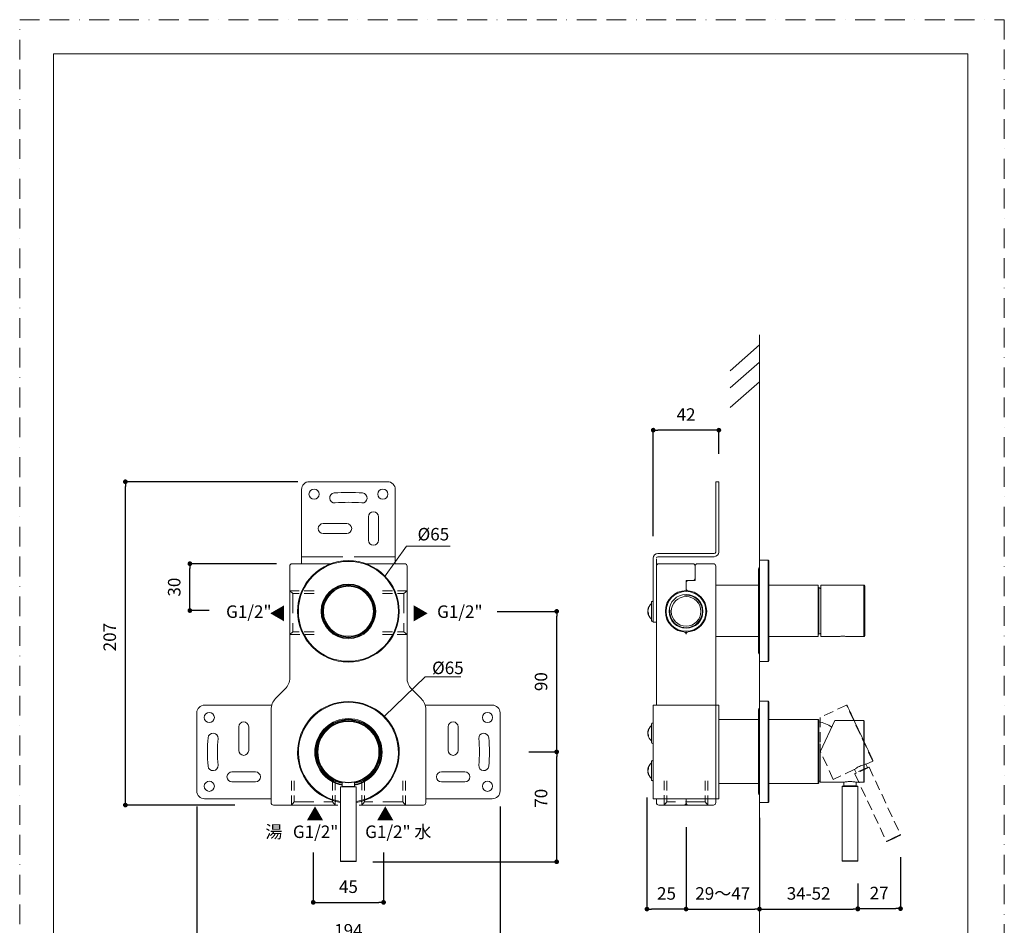
# Model space of a CAD drawing. Units: millimetres. Extents: x 0 to 630, y 0 to 891.
# Drawn here: x 0 to 630, y 311 to 891 of the extents above; entities that cross this region are included whole.
import ezdxf

# ---------------------------------------------------------------- set-up
doc = ezdxf.new("R2010")
doc.units = ezdxf.units.MM
doc.header["$LTSCALE"] = 2
doc.header["$PDMODE"] = 1
doc.header["$PDSIZE"] = -2
doc.linetypes.add('BORDER', pattern=[44.45, 12.7, -6.35, 12.7, -6.35, 0, -6.35])
doc.linetypes.add('HIDDEN', pattern=[9.525, 6.35, -3.175])
doc.layers.add('BORDER', color=4, linetype='BORDER', lineweight=20, plot=False)
for name, color, linetype, lineweight in [('DIM', 3, 'Continuous', 13), ('HIDDEN', 8, 'HIDDEN', 20), ('MODEL', 7, 'Continuous', 20), ('TEMPLATE', 7, 'Continuous', 20)]:
    doc.layers.add(name, color=color, linetype=linetype, lineweight=lineweight)
doc.styles.add('ＭＳ ゴシック', font='msgothic.ttc', dxfattribs={"bigfont": 'ＭＳ ゴシック'})
doc.dimstyles.new('tfrom線あり', dxfattribs={"dimtxt": 8, "dimasz": 3, "dimexe": 0, "dimexo": 10, "dimgap": 6, "dimtad": 1, "dimdec": 0, "dimzin": 11, "dimdsep": 46, "dimtxsty": 'ＭＳ ゴシック', "dimblk": 'DOT', "dimcen": 0, "dimazin": 0, "dimtfac": 1, "dimtdec": 1, "dimtix": 1, "dimtofl": 0, "dimtmove": 0, "dimatfit": 0, "dimldrblk": 'DOT', "dimfxl": 1, "dimfrac": 2, "dimtolj": 1, "dimtzin": 11, "dimarcsym": 0})

# ---------------------------------------------------------------- blocks, each defined once
blk = doc.blocks.new('_DOT')
at = {"color": 0, "linetype": 'ByBlock', "lineweight": -2}
blk.add_line((-0.5, 0), (-1, 0), dxfattribs=at)
at = {"color": 0, "linetype": 'ByBlock', "lineweight": -2, "const_width": 0.5}
blk.add_lwpolyline([(-0.25, 0, 1), (0.25, 0, 1)], format="xyb", close=True, dxfattribs=at)
blk = doc.blocks.new('*D62')
at = {"layer": 'Defpoints', "color": 0}
for p in [(405.36, 628.2), (447.36, 603.06), (405.36, 550.34)]:
    blk.add_point(p, dxfattribs=at)
at = {"layer": 'DIM', "color": 0, "lineweight": -2}
for p, q in [((405.36, 560.34), (405.36, 628.2)), ((444.36, 628.2), (408.36, 628.2)), ((447.36, 613.06), (447.36, 628.2))]:
    blk.add_line(p, q, dxfattribs=at)
at = {"layer": 'DIM', "color": 0, "lineweight": -2, "xscale": 3, "yscale": 3, "zscale": 3, "rotation": 180}
blk.add_blockref('_DOT', (405.36, 628.2), dxfattribs=at)
at = {"layer": 'DIM', "color": 0, "lineweight": -2, "xscale": 3, "yscale": 3, "zscale": 3}
blk.add_blockref('_DOT', (447.36, 628.2), dxfattribs=at)
at = {"layer": 'DIM', "color": 0, "insert": (426.36, 638.2), "char_height": 8, "attachment_point": 5, "style": 'ＭＳ ゴシック'}
blk.add_mtext('\\A1;42', dxfattribs=at)
blk = doc.blocks.new('*D63')
at = {"layer": 'Defpoints', "color": 0}
for p in [(473.36, 389.94), (426.36, 383.96), (473.36, 321.59)]:
    blk.add_point(p, dxfattribs=at)
at = {"layer": 'DIM', "color": 0, "lineweight": -2}
for p, q in [((473.36, 379.94), (473.36, 321.59)), ((426.36, 373.96), (426.36, 321.59)), ((429.36, 321.59), (470.36, 321.59))]:
    blk.add_line(p, q, dxfattribs=at)
at = {"layer": 'DIM', "color": 0, "lineweight": -2, "xscale": 3, "yscale": 3, "zscale": 3, "rotation": 180}
blk.add_blockref('_DOT', (426.36, 321.59), dxfattribs=at)
at = {"layer": 'DIM', "color": 0, "lineweight": -2, "xscale": 3, "yscale": 3, "zscale": 3}
blk.add_blockref('_DOT', (473.36, 321.59), dxfattribs=at)
at = {"layer": 'DIM', "color": 0, "insert": (449.86, 331.59), "char_height": 8, "attachment_point": 5, "style": 'ＭＳ ゴシック'}
blk.add_mtext('\\A1;29～47', dxfattribs=at)
blk = doc.blocks.new('*D64')
at = {"layer": 'Defpoints', "color": 0}
for p in [(67.6, 595.19), (187.93, 595.19), (147.7, 388.19)]:
    blk.add_point(p, dxfattribs=at)
at = {"layer": 'DIM', "color": 0, "lineweight": -2}
for p, q in [((177.93, 595.19), (67.6, 595.19)), ((67.6, 391.19), (67.6, 592.19)), ((137.7, 388.19), (67.6, 388.19))]:
    blk.add_line(p, q, dxfattribs=at)
at = {"layer": 'DIM', "color": 0, "lineweight": -2, "xscale": 3, "yscale": 3, "zscale": 3}
for p, rotation in [((67.6, 595.19), 90), ((67.6, 388.19), 270)]:
    blk.add_blockref('_DOT', p, dxfattribs=dict(at, rotation=rotation))
at = {"layer": 'DIM', "color": 0, "insert": (57.6, 495.69), "char_height": 8, "attachment_point": 5, "rotation": 90, "style": 'ＭＳ ゴシック'}
blk.add_mtext('\\A1;207', dxfattribs=at)
blk = doc.blocks.new('*D66')
at = {"layer": 'Defpoints', "color": 0}
for p in [(187.83, 367.72), (232.83, 367.72), (232.83, 325.88)]:
    blk.add_point(p, dxfattribs=at)
at = {"layer": 'DIM', "color": 0, "lineweight": -2}
for p, q in [((187.83, 357.72), (187.83, 325.88)), ((232.83, 357.72), (232.83, 325.88)), ((190.83, 325.88), (229.83, 325.88))]:
    blk.add_line(p, q, dxfattribs=at)
at = {"layer": 'DIM', "color": 0, "lineweight": -2, "xscale": 3, "yscale": 3, "zscale": 3, "rotation": 180}
blk.add_blockref('_DOT', (187.83, 325.88), dxfattribs=at)
at = {"layer": 'DIM', "color": 0, "lineweight": -2, "xscale": 3, "yscale": 3, "zscale": 3}
blk.add_blockref('_DOT', (232.83, 325.88), dxfattribs=at)
at = {"layer": 'DIM', "color": 0, "insert": (210.33, 335.88), "char_height": 8, "attachment_point": 5, "style": 'ＭＳ ゴシック'}
blk.add_mtext('\\A1;45', dxfattribs=at)
blk = doc.blocks.new('*D67')
at = {"layer": 'Defpoints', "color": 0}
for p in [(113.33, 397.19), (307.33, 397.19), (307.33, 298)]:
    blk.add_point(p, dxfattribs=at)
at = {"layer": 'DIM', "color": 0, "lineweight": -2}
for p, q in [((113.33, 387.19), (113.33, 298)), ((307.33, 387.19), (307.33, 298)), ((116.33, 298), (304.33, 298))]:
    blk.add_line(p, q, dxfattribs=at)
at = {"layer": 'DIM', "color": 0, "lineweight": -2, "xscale": 3, "yscale": 3, "zscale": 3, "rotation": 180}
blk.add_blockref('_DOT', (113.33, 298), dxfattribs=at)
at = {"layer": 'DIM', "color": 0, "lineweight": -2, "xscale": 3, "yscale": 3, "zscale": 3}
blk.add_blockref('_DOT', (307.33, 298), dxfattribs=at)
at = {"layer": 'DIM', "color": 0, "insert": (210.33, 308), "char_height": 8, "attachment_point": 5, "style": 'ＭＳ ゴシック'}
blk.add_mtext('\\A1;194', dxfattribs=at)
blk = doc.blocks.new('*D68')
at = {"layer": 'Defpoints', "color": 0}
for p in [(315.83, 422.19), (343.58, 422.19), (215.94, 351.88)]:
    blk.add_point(p, dxfattribs=at)
at = {"layer": 'DIM', "color": 0, "lineweight": -2}
for p, q in [((325.83, 422.19), (343.58, 422.19)), ((343.58, 354.88), (343.58, 419.19)), ((225.94, 351.88), (343.58, 351.88))]:
    blk.add_line(p, q, dxfattribs=at)
at = {"layer": 'DIM', "color": 0, "lineweight": -2, "xscale": 3, "yscale": 3, "zscale": 3}
for p, rotation in [((343.58, 422.19), 90.00000000000043), ((343.58, 351.88), 270.0000000000004)]:
    blk.add_blockref('_DOT', p, dxfattribs=dict(at, rotation=rotation))
at = {"layer": 'DIM', "color": 0, "insert": (333.58, 392.52), "char_height": 8, "attachment_point": 5, "rotation": 90, "style": 'ＭＳ ゴシック'}
blk.add_mtext('\\A1;70', dxfattribs=at)
blk = doc.blocks.new('*D69')
at = {"layer": 'Defpoints', "color": 0}
for p in [(295.52, 512.19), (343.58, 512.19), (315.83, 422.19)]:
    blk.add_point(p, dxfattribs=at)
at = {"layer": 'DIM', "color": 0, "lineweight": -2}
for p, q in [((305.52, 512.19), (343.58, 512.19)), ((343.58, 425.19), (343.58, 509.19)), ((325.83, 422.19), (343.58, 422.19))]:
    blk.add_line(p, q, dxfattribs=at)
at = {"layer": 'DIM', "color": 0, "lineweight": -2, "xscale": 3, "yscale": 3, "zscale": 3}
for p, rotation in [((343.58, 512.19), 90), ((343.58, 422.19), 270)]:
    blk.add_blockref('_DOT', p, dxfattribs=dict(at, rotation=rotation))
at = {"layer": 'DIM', "color": 0, "insert": (333.58, 467.19), "char_height": 8, "attachment_point": 5, "rotation": 90, "style": 'ＭＳ ゴシック'}
blk.add_mtext('\\A1;90', dxfattribs=at)
blk = doc.blocks.new('*D70')
at = {"layer": 'Defpoints', "color": 0}
for p in [(108.87, 542.69), (174.33, 542.69), (131.15, 512.69)]:
    blk.add_point(p, dxfattribs=at)
at = {"layer": 'DIM', "color": 0, "lineweight": -2}
for p, q in [((164.33, 542.69), (108.87, 542.69)), ((108.87, 515.69), (108.87, 539.69)), ((121.15, 512.69), (108.87, 512.69))]:
    blk.add_line(p, q, dxfattribs=at)
at = {"layer": 'DIM', "color": 0, "lineweight": -2, "xscale": 3, "yscale": 3, "zscale": 3}
for p, rotation in [((108.87, 542.69), 89.99999999999982), ((108.87, 512.69), 269.9999999999998)]:
    blk.add_blockref('_DOT', p, dxfattribs=dict(at, rotation=rotation))
at = {"layer": 'DIM', "color": 0, "insert": (98.87, 527.69), "char_height": 8, "attachment_point": 5, "rotation": 90, "style": 'ＭＳ ゴシック'}
blk.add_mtext('\\A1;30', dxfattribs=at)
blk = doc.blocks.new('*D73')
at = {"layer": 'Defpoints', "color": 0}
for p in [(401.36, 403.03), (426.36, 383.96), (401.36, 321.59)]:
    blk.add_point(p, dxfattribs=at)
at = {"layer": 'DIM', "color": 0, "lineweight": -2}
for p, q in [((401.36, 393.03), (401.36, 321.59)), ((426.36, 373.96), (426.36, 321.59)), ((423.36, 321.59), (404.36, 321.59))]:
    blk.add_line(p, q, dxfattribs=at)
at = {"layer": 'DIM', "color": 0, "lineweight": -2, "xscale": 3, "yscale": 3, "zscale": 3, "rotation": 180}
blk.add_blockref('_DOT', (401.36, 321.59), dxfattribs=at)
at = {"layer": 'DIM', "color": 0, "lineweight": -2, "xscale": 3, "yscale": 3, "zscale": 3}
blk.add_blockref('_DOT', (426.36, 321.59), dxfattribs=at)
at = {"layer": 'DIM', "color": 0, "insert": (413.86, 331.59), "char_height": 8, "attachment_point": 5, "style": 'ＭＳ ゴシック'}
blk.add_mtext('\\A1;25', dxfattribs=at)
blk = doc.blocks.new('*D95')
at = {"layer": 'Defpoints', "color": 0}
for p in [(473.36, 388.61), (536.26, 348), (536.26, 321.59)]:
    blk.add_point(p, dxfattribs=at)
at = {"layer": 'DIM', "color": 0, "lineweight": -2}
for p, q in [((473.36, 378.61), (473.36, 321.59)), ((536.26, 338), (536.26, 321.59)), ((476.36, 321.59), (533.26, 321.59))]:
    blk.add_line(p, q, dxfattribs=at)
at = {"layer": 'DIM', "color": 0, "lineweight": -2, "xscale": 3, "yscale": 3, "zscale": 3, "rotation": 180}
blk.add_blockref('_DOT', (473.36, 321.59), dxfattribs=at)
at = {"layer": 'DIM', "color": 0, "lineweight": -2, "xscale": 3, "yscale": 3, "zscale": 3}
blk.add_blockref('_DOT', (536.26, 321.59), dxfattribs=at)
at = {"layer": 'DIM', "color": 0, "insert": (504.81, 331.59), "char_height": 8, "attachment_point": 5, "style": 'ＭＳ ゴシック'}
blk.add_mtext('\\A1;34-52', dxfattribs=at)
blk = doc.blocks.new('*D96')
at = {"layer": 'Defpoints', "color": 0}
for p in [(563.59, 364.74), (536.26, 348), (563.59, 321.86)]:
    blk.add_point(p, dxfattribs=at)
at = {"layer": 'DIM', "color": 0, "lineweight": -2}
for p, q in [((563.59, 354.74), (563.59, 321.86)), ((536.26, 338), (536.26, 321.86)), ((539.26, 321.86), (560.59, 321.86))]:
    blk.add_line(p, q, dxfattribs=at)
at = {"layer": 'DIM', "color": 0, "lineweight": -2, "xscale": 3, "yscale": 3, "zscale": 3, "rotation": 180}
blk.add_blockref('_DOT', (536.26, 321.86), dxfattribs=at)
at = {"layer": 'DIM', "color": 0, "lineweight": -2, "xscale": 3, "yscale": 3, "zscale": 3}
blk.add_blockref('_DOT', (563.59, 321.86), dxfattribs=at)
at = {"layer": 'DIM', "color": 0, "insert": (549.92, 331.86), "char_height": 8, "attachment_point": 5, "style": 'ＭＳ ゴシック'}
blk.add_mtext('\\A1;27', dxfattribs=at)

msp = doc.modelspace()

# ---------------------------------------------------------------- linework, layer by layer
at = {"layer": 'BORDER', "ltscale": 0.5}
msp.add_lwpolyline([(0, 0), (0, 891), (630, 891), (630, 0)], close=True, dxfattribs=at)
at = {"layer": 'DIM'}
for p, q in [((233.41, 534.38), (247.4, 554.01)), ((247.4, 554.01), (275.38, 554.01)), ((233.41, 445.07), (259.4, 470.33)), ((259.4, 470.33), (282.31, 470.33))]:
    msp.add_line(p, q, dxfattribs=at)
at = {"layer": 'HIDDEN', "ltscale": 0.5}
for p, q in [((172.83, 525.37), (172.83, 497.4)), ((188.42, 525.37), (172.83, 525.37)), ((188.42, 523.64), (174.83, 523.64)), ((232.23, 525.37), (247.83, 525.37)), ((232.23, 523.64), (245.83, 523.64)), ((247.83, 525.37), (247.83, 497.4)), ((188.42, 499.13), (174.83, 499.13)), ((232.23, 499.13), (245.83, 499.13)), ((172.83, 497.4), (188.42, 497.4)), ((247.83, 497.4), (232.23, 497.4)), ((173.84, 403.79), (173.84, 388.19)), ((175.57, 403.79), (175.57, 390.19)), ((200.08, 403.79), (200.08, 390.19)), ((201.81, 388.19), (201.81, 403.79)), ((218.84, 388.19), (218.84, 403.79)), ((220.57, 403.79), (220.57, 390.19)), ((245.08, 403.79), (245.08, 390.19)), ((246.81, 403.79), (246.81, 388.19)), ((412.38, 388.19), (412.38, 403.79)), ((414.11, 403.79), (414.11, 390.19)), ((438.62, 403.79), (438.62, 390.19)), ((440.35, 403.79), (440.35, 388.19)), ((173.84, 388.19), (201.81, 388.19)), ((246.81, 388.19), (218.84, 388.19)), ((440.35, 388.19), (412.38, 388.19))]:
    msp.add_line(p, q, dxfattribs=at)
at = {"layer": 'HIDDEN'}
for p, q in [((174.83, 523.64), (172.83, 525.37)), ((174.83, 523.64), (174.83, 499.13)), ((245.83, 523.64), (247.83, 525.37)), ((245.83, 523.64), (245.83, 499.13)), ((172.83, 497.4), (174.83, 499.13)), ((247.83, 497.4), (245.83, 499.13)), ((175.57, 390.19), (173.84, 388.19)), ((175.57, 390.19), (200.08, 390.19)), ((201.81, 388.19), (200.08, 390.19)), ((218.84, 388.19), (220.57, 390.19)), ((245.08, 390.19), (220.57, 390.19)), ((245.08, 390.19), (246.81, 388.19)), ((412.38, 388.19), (414.11, 390.19)), ((438.62, 390.19), (414.11, 390.19)), ((438.62, 390.19), (440.35, 388.19))]:
    msp.add_line(p, q, dxfattribs=at)
at = {"layer": 'MODEL'}
for p, q in [((473.36, 281.45), (473.36, 689.31)), ((473.36, 682.72), (454.51, 666.1)), ((473.36, 671.83), (454.51, 655.21)), ((473.36, 659.22), (454.51, 642.61)), ((185.33, 595.19), (235.33, 595.19)), ((445.36, 595.19), (447.36, 595.19)), ((445.36, 595.19), (445.36, 590.19)), ((447.36, 595.19), (447.36, 590.19)), ((180.33, 590.19), (180.33, 550.19)), ((240.33, 590.19), (240.33, 550.19)), ((445.36, 550.19), (445.36, 590.19)), ((447.36, 590.19), (447.36, 550.19)), ((209.23, 568.39), (194.23, 568.39)), ((223.13, 572.69), (223.13, 557.69)), ((229.53, 572.69), (229.53, 557.69)), ((209.23, 561.99), (194.23, 561.99)), ((180.33, 554.19), (180.33, 542.69)), ((180.33, 550.19), (180.33, 547.19)), ((240.33, 554.19), (240.33, 542.69)), ((240.33, 550.19), (240.33, 547.19)), ((408.36, 549.19), (444.36, 549.19)), ((174.33, 542.69), (199.1, 542.69)), ((180.33, 547.19), (206.73, 547.19)), ((180.33, 547.19), (180.33, 546.19)), ((240.33, 547.19), (213.92, 547.19)), ((221.55, 542.69), (246.33, 542.69)), ((240.33, 547.19), (240.33, 546.19)), ((405.36, 510.19), (405.36, 546.19)), ((407.36, 545.63), (407.36, 541.19)), ((444.36, 547.19), (408.36, 547.19)), ((408.86, 542.69), (430.66, 542.69)), ((433.66, 542.69), (443.86, 542.69)), ((478.86, 544.99), (473.36, 544.99)), ((473.36, 544.99), (473.36, 479.99)), ((478.86, 544.99), (478.86, 479.99)), ((479.36, 544.49), (479.36, 480.49)), ((172.83, 469.58), (172.83, 541.19)), ((247.83, 541.19), (247.83, 469.58)), ((407.36, 469.58), (407.36, 541.19)), ((432.16, 531.91), (432.16, 541.19)), ((445.36, 541.19), (445.36, 469.58)), ((472.67, 485.75), (472.67, 539.24)), ((426.36, 531.91), (426.36, 525.44)), ((430.66, 531.91), (426.36, 531.91)), ((430.66, 531.91), (432.16, 531.91)), ((445.36, 529), (472.67, 529)), ((479.36, 529), (510.86, 529)), ((510.86, 529), (510.86, 525.38)), ((510.86, 527.5), (511.36, 527.5)), ((510.86, 525.38), (510.86, 496)), ((511.36, 527.5), (511.36, 511.35)), ((512.66, 529), (512.66, 496)), ((512.66, 529), (540.16, 529)), ((540.16, 529), (540.16, 496)), ((540.66, 528.5), (540.66, 496.5)), ((404.36, 517.09), (404.36, 518.19)), ((404.36, 506.19), (404.36, 517.09)), ((401.91, 512.93), (402.01, 512.93)), ((401.91, 512.25), (402.08, 511.69)), ((401.91, 512.13), (401.92, 512.19)), ((401.91, 511.46), (402.21, 511.46)), ((401.91, 511.44), (401.91, 511.45)), ((401.91, 511.45), (401.91, 511.41)), ((402.08, 510.88), (401.91, 511.44)), ((401.91, 511.41), (401.92, 511.33)), ((402.08, 511.69), (402.41, 511.16)), ((402.41, 510.34), (402.08, 510.88)), ((511.36, 511.35), (511.36, 497.5)), ((405.36, 505.19), (405.36, 510.19)), ((407.36, 505.19), (405.36, 505.19)), ((445.36, 496), (472.67, 496)), ((479.36, 496), (510.86, 496)), ((510.86, 497.5), (511.36, 497.5)), ((512.66, 496), (523.81, 496)), ((523.81, 496), (523.89, 496.01)), ((523.89, 496.01), (524.1, 496.05)), ((524.1, 496.05), (524.44, 496.1)), ((524.44, 496.1), (524.89, 496.15)), ((524.89, 496.15), (525.43, 496.2)), ((525.43, 496.2), (526.03, 496.24)), ((526.03, 496.24), (526.66, 496.25)), ((526.66, 496.25), (527.3, 496.24)), ((527.3, 496.24), (527.9, 496.2)), ((527.9, 496.2), (528.44, 496.15)), ((528.44, 496.15), (528.89, 496.1)), ((528.89, 496.1), (529.23, 496.05)), ((529.23, 496.05), (529.44, 496.01)), ((529.44, 496.01), (529.51, 496)), ((529.51, 496), (540.16, 496)), ((478.86, 479.99), (473.36, 479.99)), ((407.36, 461.45), (407.36, 469.58)), ((445.36, 469.58), (445.36, 461.45)), ((163.76, 456.37), (169.9, 462.51)), ((250.76, 462.51), (256.9, 456.37)), ((407.36, 455.31), (407.36, 461.45)), ((445.36, 461.45), (445.36, 455.31)), ((407.36, 452.19), (407.36, 455.31)), ((445.36, 455.31), (445.36, 452.19)), ((473.36, 389.79), (473.36, 454.79)), ((473.36, 454.79), (478.86, 454.79)), ((478.86, 389.79), (478.86, 454.79)), ((479.36, 390.29), (479.36, 454.29)), ((161.26, 452.19), (118.33, 452.19)), ((160.83, 389.69), (160.83, 449.3)), ((259.4, 452.19), (302.33, 452.19)), ((259.83, 449.3), (259.83, 389.69)), ((408.36, 452.19), (405.36, 452.19)), ((405.36, 452.19), (405.36, 392.19)), ((444.36, 452.19), (408.36, 452.19)), ((445.36, 452.19), (444.36, 452.19)), ((447.36, 452.19), (445.36, 452.19)), ((445.36, 447.19), (445.36, 452.19)), ((447.36, 447.19), (447.36, 452.19)), ((472.67, 398.19), (472.67, 449.23)), ((113.33, 447.19), (113.33, 397.19)), ((307.33, 447.19), (307.33, 397.19)), ((445.36, 447.19), (445.36, 397.19)), ((447.36, 447.19), (447.36, 397.19)), ((472.67, 442.99), (447.36, 442.99)), ((510.86, 442.99), (479.36, 442.99)), ((510.86, 442.99), (510.86, 402.06)), ((510.86, 442.99), (511.36, 442.49)), ((511.36, 442.49), (511.36, 402.55)), ((521.47, 442.24), (512.31, 422.59)), ((540.06, 442.24), (521.47, 442.24)), ((540.06, 402.74), (540.06, 442.24)), ((540.26, 441.99), (540.26, 442.06)), ((540.26, 441.96), (540.26, 442.04)), ((540.26, 441.75), (540.26, 441.99)), ((540.26, 441.36), (540.26, 441.75)), ((540.26, 440.82), (540.26, 441.36)), ((140.13, 438.19), (140.13, 423.19)), ((146.53, 438.19), (146.53, 423.19)), ((274.13, 438.19), (274.13, 423.19)), ((280.53, 423.19), (280.53, 438.19)), ((401.91, 434.94), (401.91, 434.97)), ((401.91, 434.94), (402.03, 434.94)), ((404.36, 438.85), (404.36, 440.19)), ((404.36, 428.19), (404.36, 438.85)), ((540.26, 440.13), (540.26, 440.82)), ((540.26, 439.29), (540.26, 440.13)), ((540.26, 438.32), (540.26, 439.29)), ((540.26, 437.23), (540.26, 438.32)), ((540.26, 436.02), (540.26, 437.23)), ((540.26, 434.69), (540.26, 436.02)), ((401.91, 434.2), (402.08, 433.59)), ((401.91, 434.18), (401.91, 434.19)), ((401.91, 433.45), (402.15, 433.45)), ((401.91, 433.43), (401.91, 433.45)), ((401.91, 433.45), (401.91, 433.41)), ((402.08, 432.82), (401.91, 433.43)), ((401.91, 433.41), (401.91, 433.4)), ((402.08, 433.59), (402.41, 433.01)), ((402.41, 432.23), (402.08, 432.82)), ((540.26, 433.27), (540.26, 434.69)), ((540.26, 431.77), (540.26, 433.27)), ((540.26, 430.18), (540.26, 431.77)), ((540.26, 428.54), (540.26, 430.18)), ((540.26, 426.85), (540.26, 428.54)), ((512.16, 417.69), (512.16, 427.29)), ((512.26, 402.74), (512.26, 422.38)), ((540.26, 425.12), (540.26, 426.85)), ((540.26, 423.37), (540.26, 425.12)), ((540.26, 421.61), (540.26, 423.37)), ((404.36, 413.61), (404.36, 416.19)), ((540.26, 419.86), (540.26, 421.61)), ((540.26, 418.13), (540.26, 419.86)), ((540.26, 416.44), (540.26, 418.13)), ((540.26, 414.8), (540.26, 416.44)), ((401.91, 410.94), (402.08, 411.5)), ((401.93, 411.07), (401.91, 410.97)), ((401.91, 410.97), (401.91, 410.93)), ((401.91, 410.93), (401.91, 410.94)), ((401.91, 410.93), (402.22, 410.93)), ((402.08, 410.67), (401.91, 410.12)), ((401.93, 410.19), (401.91, 410.26)), ((402.08, 411.5), (402.41, 412.03)), ((402.41, 411.2), (402.08, 410.67)), ((404.36, 404.19), (404.36, 413.61)), ((540.26, 413.22), (540.26, 414.8)), ((540.26, 411.71), (540.26, 413.22)), ((540.26, 410.29), (540.26, 411.71)), ((540.26, 408.96), (540.26, 410.29)), ((135.83, 409.39), (150.83, 409.39)), ((284.83, 409.39), (269.83, 409.39)), ((401.91, 409.41), (401.91, 409.46)), ((401.91, 409.46), (402.01, 409.46)), ((530.87, 403.21), (530.1, 403.18)), ((531.66, 403.21), (530.87, 403.21)), ((532.43, 403.18), (531.66, 403.21)), ((540.26, 407.75), (540.26, 408.96)), ((540.26, 406.66), (540.26, 407.75)), ((540.26, 405.69), (540.26, 406.66)), ((540.26, 404.85), (540.26, 405.69)), ((540.26, 404.17), (540.26, 404.85)), ((540.26, 403.62), (540.26, 404.17)), ((540.26, 403.23), (540.26, 403.62)), ((540.26, 403), (540.26, 403.23)), ((135.83, 402.99), (150.83, 402.99)), ((211.87, 399.74), (205.33, 399.74)), ((205.33, 399.74), (205.33, 352.2)), ((211.81, 399.94), (205.53, 399.94)), ((206.33, 402.85), (206.33, 400.14)), ((211.56, 400.14), (206.33, 400.14)), ((214.33, 400.14), (211.56, 400.14)), ((215.13, 399.94), (211.81, 399.94)), ((215.33, 399.74), (211.87, 399.74)), ((214.33, 402.85), (214.33, 400.14)), ((215.33, 399.74), (215.33, 352.2)), ((269.83, 402.99), (284.83, 402.99)), ((445.36, 397.19), (445.36, 392.19)), ((472.67, 401.99), (447.36, 401.99)), ((447.36, 397.19), (447.36, 392.19)), ((472.67, 395.75), (472.67, 398.19)), ((510.86, 401.99), (479.36, 401.99)), ((510.86, 401.99), (511.36, 402.49)), ((510.86, 402.06), (510.86, 401.99)), ((511.36, 402.55), (511.36, 402.49)), ((527.01, 402.74), (512.26, 402.74)), ((536.26, 400.04), (526.26, 400.04)), ((526.26, 400.04), (526.26, 352.5)), ((536.06, 400.24), (526.46, 400.24)), ((527.09, 402.76), (527.01, 402.74)), ((527.3, 402.8), (527.09, 402.76)), ((527.26, 402.79), (527.26, 400.44)), ((535.26, 400.44), (527.26, 400.44)), ((527.65, 402.87), (527.3, 402.8)), ((528.12, 402.95), (527.65, 402.87)), ((528.7, 403.04), (528.12, 402.95)), ((529.37, 403.12), (528.7, 403.04)), ((530.1, 403.18), (529.37, 403.12)), ((533.16, 403.12), (532.43, 403.18)), ((533.83, 403.04), (533.16, 403.12)), ((534.4, 402.95), (533.83, 403.04)), ((534.88, 402.87), (534.4, 402.95)), ((535.22, 402.8), (534.88, 402.87)), ((535.44, 402.76), (535.22, 402.8)), ((535.26, 402.79), (535.26, 400.44)), ((535.51, 402.74), (535.44, 402.76)), ((540.06, 402.74), (535.51, 402.74)), ((536.26, 400.04), (536.26, 352.5)), ((540.26, 402.94), (540.26, 403.02)), ((540.26, 402.92), (540.26, 403)), ((118.33, 392.19), (160.83, 392.19)), ((259.83, 392.19), (302.33, 392.19)), ((408.36, 392.19), (405.36, 392.19)), ((407.36, 389.69), (407.36, 392.19)), ((444.36, 392.19), (408.36, 392.19)), ((426.36, 392.19), (426.36, 389.69)), ((445.36, 392.19), (444.36, 392.19)), ((447.36, 392.19), (445.36, 392.19)), ((445.36, 392.19), (445.36, 389.69)), ((203.53, 388.19), (162.33, 388.19)), ((258.33, 388.19), (217.13, 388.19)), ((424.86, 388.19), (408.86, 388.19)), ((426.36, 388.19), (424.86, 388.19)), ((426.36, 388.69), (425.98, 388.69)), ((426.75, 388.69), (426.36, 388.69)), ((427.86, 388.19), (426.36, 388.19)), ((443.86, 388.19), (427.86, 388.19)), ((473.36, 389.79), (478.86, 389.79)), ((211.87, 352.2), (205.33, 352.2)), ((211.81, 352), (205.52, 352)), ((215.13, 352), (211.81, 352)), ((215.33, 352.2), (211.87, 352.2)), ((536.26, 352.5), (526.26, 352.5)), ((536.07, 352.3), (526.46, 352.3))]:
    msp.add_line(p, q, dxfattribs=at)
at = {"layer": 'MODEL', "linetype": 'HIDDEN', "ltscale": 0.5}
for p, q in [((529.1, 452.18), (512.25, 444.32)), ((545.8, 416.38), (529.1, 452.18)), ((529.39, 452.03), (529.36, 452.11)), ((529.4, 452.01), (529.37, 452.08)), ((529.49, 451.82), (529.39, 452.03)), ((529.66, 451.46), (529.49, 451.82)), ((529.88, 450.97), (529.66, 451.46)), ((530.18, 450.35), (529.88, 450.97)), ((530.53, 449.59), (530.18, 450.35)), ((530.94, 448.72), (530.53, 449.59)), ((531.4, 447.72), (530.94, 448.72)), ((531.91, 446.62), (531.4, 447.72)), ((512.25, 444.32), (512.25, 422.64)), ((532.47, 445.43), (531.91, 446.62)), ((533.07, 444.14), (532.47, 445.43)), ((533.71, 442.77), (533.07, 444.14)), ((534.38, 441.34), (533.71, 442.77)), ((535.07, 439.85), (534.38, 441.34)), ((535.79, 438.31), (535.07, 439.85)), ((536.52, 436.75), (535.79, 438.31)), ((537.26, 435.16), (536.52, 436.75)), ((538, 433.57), (537.26, 435.16)), ((538.74, 431.98), (538, 433.57)), ((539.47, 430.42), (538.74, 431.98)), ((540.19, 428.88), (539.47, 430.42)), ((540.88, 427.39), (540.19, 428.88)), ((520.6, 404.63), (512.3, 422.43)), ((541.55, 425.96), (540.88, 427.39)), ((542.19, 424.59), (541.55, 425.96)), ((542.79, 423.3), (542.19, 424.59)), ((543.35, 422.11), (542.79, 423.3)), ((543.86, 421.01), (543.35, 422.11)), ((545.8, 416.38), (541.67, 414.46)), ((544.32, 420.01), (543.86, 421.01)), ((544.73, 419.14), (544.32, 420.01)), ((545.08, 418.38), (544.73, 419.14)), ((545.37, 417.76), (545.08, 418.38)), ((545.6, 417.27), (545.37, 417.76)), ((545.77, 416.91), (545.6, 417.27)), ((545.87, 416.7), (545.77, 416.91)), ((545.89, 416.65), (545.86, 416.72)), ((545.9, 416.63), (545.87, 416.7)), ((533.97, 410.87), (520.6, 404.63)), ((534.03, 410.91), (533.97, 410.87)), ((534.2, 411.04), (534.03, 410.91)), ((534.17, 411.02), (535.17, 408.89)), ((534.49, 411.25), (534.2, 411.04)), ((543.49, 412.33), (534.43, 408.1)), ((534.88, 411.53), (534.49, 411.25)), ((543.23, 412.43), (534.53, 408.37)), ((535.37, 411.85), (534.88, 411.53)), ((542.42, 412.27), (535.17, 408.89)), ((535.94, 412.2), (535.37, 411.85)), ((536.58, 412.57), (535.94, 412.2)), ((537.27, 412.92), (536.58, 412.57)), ((537.98, 413.25), (537.27, 412.92)), ((538.69, 413.55), (537.98, 413.25)), ((539.38, 413.81), (538.69, 413.55)), ((540.02, 414.02), (539.38, 413.81)), ((540.58, 414.18), (540.02, 414.02)), ((541.04, 414.31), (540.58, 414.18)), ((541.38, 414.39), (541.04, 414.31)), ((541.6, 414.44), (541.38, 414.39)), ((541.42, 414.4), (542.42, 412.27)), ((541.67, 414.46), (541.6, 414.44)), ((543.49, 412.33), (563.59, 369.24)), ((534.43, 408.1), (554.52, 365.01)), ((563.59, 369.24), (554.52, 365.01)), ((563.49, 368.98), (554.78, 364.92))]:
    msp.add_line(p, q, dxfattribs=at)
at = {"layer": 'MODEL'}
for centre, radius in [((188.33, 587.19), 3.25), ((232.33, 587.19), 3.25), ((210.33, 512.2), 32.5), ((210.33, 512.2), 32), ((210.33, 512.2), 17.5), ((210.33, 512.2), 17), ((210.33, 512.2), 16.51), ((210.33, 512.2), 16.5), ((210.33, 512.2), 16), ((426.36, 512.19), 10.85), ((426.36, 512.19), 9.5), ((121.33, 444.19), 3.25), ((299.33, 444.19), 3.25), ((210.33, 422.19), 19.75), ((210.33, 422.19), 19.55), ((121.33, 400.19), 3.25), ((299.33, 400.19), 3.25)]:
    msp.add_circle(centre, radius, dxfattribs=at)
for centre, radius, start, end in [((185.33, 590.19), 5, 90, 180), ((235.33, 590.19), 5, 0, 90), ((201.53, 584.81), 3.2, 95, 275), ((210.33, 484.19), 104.2, 85, 95), ((219.13, 584.81), 3.2, 265, 85), ((210.33, 484.19), 97.8, 85, 95), ((226.33, 572.69), 3.2, 0, 180), ((194.23, 565.19), 3.2, 90, 270), ((209.23, 565.19), 3.2, 270, 90), ((226.33, 557.69), 3.2, 180, 0), ((408.36, 546.19), 3, 90, 180), ((444.36, 550.19), 3, 270, 360), ((444.36, 550.19), 1, 270, 360), ((174.33, 541.19), 1.5, 90, 180), ((246.33, 541.19), 1.5, 0, 90), ((408.36, 546.19), 1, 90, 180), ((408.86, 541.19), 1.5, 90, 180), ((430.66, 541.19), 1.5, 360, 90), ((433.66, 541.19), 1.5, 90, 180), ((443.86, 541.19), 1.5, 360, 90), ((478.86, 544.49), 0.5, 0.00004, 89.99996), ((473.97, 539.04), 1.31, 117.50539, 171.32114), ((427.86, 530.41), 1.5, 90, 180), ((430.66, 533.41), 1.5, 270, 360), ((426.36, 512.19), 13.25, 360, 180), ((426.36, 512.19), 12.75, 360, 180), ((427.86, 526.87), 1.5, 180, 264.16322), ((496.13, 501.55), 30.09, 56.67634, 59.59142), ((540.16, 528.5), 0.5, 0, 90), ((408.11, 512.19), 6.25, 127.76347, 172.03479), ((404.16, 517.29), 0.2, 307.76347, 360), ((404.86, 518.19), 0.5, 90, 180), ((404.86, 518.19), 0.5, 360, 90), ((426.36, 512.19), 10.48, 175, 95), ((406.25, 512.44), 4.37, 151.56794, 173.06443), ((406.24, 511.87), 4.36, 151.56412, 173.06833), ((402.22, 512.92), 0.317, 171.03603, 178.72167), ((402.51, 512.32), 0.606, 173.39885, 186.60115), ((402.51, 512.06), 0.606, 173.39885, 186.60115), ((406.11, 512.49), 4.23, 186.77417, 194.15089), ((408.11, 512.19), 6.25, 187.96521, 232.23653), ((404.31, 514.23), 1.92, 171.34875, 179.98761), ((404.31, 514.23), 1.92, 180.01236, 188.65129), ((406.21, 510.75), 3.82, 173.86957, 186.13043), ((426.36, 512.19), 13.25, 180, 360), ((426.36, 512.19), 12.75, 180, 360), ((404.16, 507.09), 0.2, 360, 52.23653), ((404.86, 506.19), 0.5, 180, 270), ((404.86, 506.19), 0.5, 270, 360), ((424.86, 497.52), 1.5, 360, 84.16322), ((427.86, 497.52), 1.5, 95.83678, 180), ((496.13, 523.45), 30.09, 300.40858, 303.32366), ((540.16, 496.5), 0.5, 270, 0), ((473.97, 485.95), 1.31, 188.67886, 242.49461), ((478.86, 480.49), 0.5, 270.00004, 359.99996), ((162.83, 469.58), 10, 315, 0), ((257.83, 469.58), 10, 180, 225), ((170.83, 449.3), 10, 135, 180), ((210.33, 422), 32.5, 90, 261.15034), ((210.33, 422), 32, 90, 261.01092), ((210.33, 422), 32.5, 278.85011, 90), ((210.33, 422), 32, 278.98952, 90), ((249.83, 449.3), 10, 0, 45), ((478.86, 454.29), 0.5, 0, 90), ((118.33, 447.19), 5, 90, 180), ((302.33, 447.19), 5, 0, 90), ((473.97, 449.04), 1.31, 117.50539, 171.32114), ((143.33, 438.19), 3.2, 0, 180), ((210.33, 422), 21.5, 90, 259.27783), ((210.33, 422), 21, 90, 259.01938), ((210.33, 422.19), 20.5, 281.25174, 258.74804), ((210.33, 422.19), 20, 281.53683, 258.46291), ((210.33, 422), 21.5, 280.72213, 90), ((210.33, 422), 21, 280.98054, 90), ((277.33, 438.19), 3.2, 0, 180), ((508.32, 422.49), 19.24, 54.30048, 80.90482), ((540.06, 442.04), 0.2, 6.92308, 90), ((408.11, 434.19), 6.25, 127.76347, 172.70182), ((405.89, 434.46), 4.01, 150.28652, 172.66033), ((405.89, 433.83), 4.01, 150.28255, 172.66439), ((404.67, 436.13), 2.28, 172.06334, 179.99133), ((404.67, 436.13), 2.28, 180.00864, 187.93669), ((404.16, 439.29), 0.2, 307.76347, 360), ((404.86, 440.19), 0.5, 90, 180), ((404.86, 440.19), 0.5, 360, 90), ((224.33, 422.19), 104.2, 175, 185), ((123.71, 430.99), 3.2, 355, 175), ((224.33, 422.19), 97.8, 175, 185), ((296.94, 430.99), 3.2, 5, 185), ((196.33, 422.19), 97.8, 355, 5), ((196.33, 422.19), 104.2, 355, 5), ((402.53, 434.27), 0.619, 173.47921, 186.52079), ((402.53, 434.11), 0.619, 173.47921, 186.52079), ((405.74, 434.52), 3.86, 187.12807, 196.12301), ((408.11, 434.19), 6.25, 187.29818, 232.23653), ((405.85, 432.62), 3.46, 173.55715, 186.44285), ((404.16, 429.09), 0.2, 360, 52.23653), ((143.33, 423.19), 3.2, 180, 0), ((277.33, 423.19), 3.2, 180, 0), ((404.86, 428.19), 0.5, 180, 270), ((404.86, 428.19), 0.5, 270, 360), ((512.76, 422.38), 0.501, 155.01959, 179.98041), ((404.86, 416.19), 0.5, 90, 180), ((404.86, 416.19), 0.5, 360, 90), ((123.71, 413.39), 3.2, 185, 5), ((296.94, 413.39), 3.2, 175, 355), ((406.16, 409.9), 4.28, 166.10244, 173.27549), ((402.51, 410.33), 0.604, 173.38515, 186.61485), ((402.51, 410.05), 0.604, 173.38515, 186.61485), ((406.3, 410.51), 4.42, 186.88359, 208.26434), ((408.11, 410.19), 6.25, 127.76347, 171.92628), ((406.26, 411.62), 3.88, 173.91208, 179.99787), ((406.26, 411.62), 3.88, 180.00211, 186.08795), ((404.16, 415.29), 0.2, 307.76347, 360), ((135.83, 406.19), 3.2, 90, 270), ((150.83, 406.19), 3.2, 270, 90), ((269.83, 406.19), 3.2, 90, 270), ((284.83, 406.19), 3.2, 270, 90), ((406.29, 409.94), 4.41, 186.87971, 208.26813), ((408.11, 410.19), 6.25, 188.07372, 232.23653), ((404.25, 408.14), 1.87, 171.2187, 188.78129), ((404.16, 405.09), 0.2, 360, 52.23653), ((404.86, 404.19), 0.5, 180, 270), ((404.86, 404.19), 0.5, 270, 360), ((508.32, 422.49), 19.24, 279.09518, 281.82059), ((118.33, 397.19), 5, 180, 270), ((205.53, 399.74), 0.2, 90.0007, 180.0007), ((206.13, 400.14), 0.2, 270.0007, 0.0007), ((214.53, 400.14), 0.2, 180.0007, 270.0007), ((215.13, 399.74), 0.2, 0.0007, 90.0007), ((302.33, 397.19), 5, 270, 0), ((526.46, 400.04), 0.2, 90.02085, 179.97912), ((527.01, 402.94), 0.2, 270.41864, 293.89456), ((527.06, 400.44), 0.2, 270.02086, 359.97917), ((535.46, 400.44), 0.2, 180.02083, 269.97914), ((535.51, 402.94), 0.2, 245.68159, 270), ((536.06, 400.04), 0.2, 0.02088, 89.97915), ((540.06, 402.94), 0.2, 270, 360), ((473.97, 395.95), 1.31, 188.67886, 242.49461), ((162.33, 389.69), 1.5, 180, 270), ((258.33, 389.69), 1.5, 270, 0), ((408.86, 389.69), 1.5, 180, 270), ((424.86, 389.69), 1.5, 270, 360), ((427.86, 389.69), 1.5, 180, 270), ((443.86, 389.69), 1.5, 270, 360), ((478.86, 390.29), 0.5, 270, 360), ((205.53, 352.2), 0.2, 180.0007, 268.62409), ((210.33, 551.94), 200, 268.62409, 270.0007), ((210.33, 551.94), 200, 270.0007, 271.3773), ((215.13, 352.2), 0.2, 271.3773, 0.0007), ((526.46, 352.5), 0.2, 180.00643, 268.61714), ((531.26, 552.24), 200, 268.62339, 270), ((531.26, 552.24), 200, 270, 271.37661), ((536.06, 352.5), 0.2, 271.38286, 359.99358)]:
    msp.add_arc(centre, radius, start, end, dxfattribs=at)
at = {"layer": 'MODEL', "linetype": 'HIDDEN', "ltscale": 0.5}
for centre, radius, start, end in [((529.19, 452), 0.2, 31.92308, 115), ((512.75, 422.64), 0.501, 180.01959, 204.98041), ((545.71, 416.56), 0.2, 295, 25), ((533.88, 411.05), 0.2, 295.41864, 318.89456), ((541.59, 414.64), 0.2, 270.68159, 295), ((542.6, 412.35), 0.2, 205.02083, 294.97914), ((543.31, 412.24), 0.2, 25.02088, 114.97915), ((534.61, 408.19), 0.2, 115.02085, 204.97912), ((534.99, 408.8), 0.2, 295.02086, 24.97917), ((474.64, 548.16), 200, 293.62339, 295), ((474.64, 548.16), 200, 295, 296.37661), ((563.4, 369.16), 0.2, 296.38286, 24.99358), ((554.7, 365.1), 0.2, 205.00643, 293.61714)]:
    msp.add_arc(centre, radius, start, end, dxfattribs=at)
at = {"layer": 'TEMPLATE', "flags": 128}
msp.add_lwpolyline([(606.66, 869.14), (21.66, 869.14), (21.66, 29.14), (606.66, 29.14), (606.66, 869.14)], dxfattribs=at)

# ---------------------------------------------------------------- texts
at = {"layer": 'DIM', "char_height": 8, "attachment_point": 1, "line_spacing_factor": 0.782827, "style": 'ＭＳ ゴシック'}
for s, insert in [('{%%c65}', (254.58, 565.6)), ('{G1/2"}', (132.06, 516)), ('{G1/2"}', (267.08, 516)), ('{%%c65}', (263.86, 480.01)), ('{▲}', (183.49, 386.35)), ('{▲}', (228.45, 386.35)), ('{湯}', (157.24, 375.08)), ('{G1/2"}', (174.81, 375.08)), ('{G1/2"}', (221.05, 375.08)), ('{水}', (252.51, 375.08))]:
    msp.add_mtext(s, dxfattribs=dict(at, insert=insert))
at = {"layer": 'DIM', "extrusion": (0, 0, -1), "insert": (161.33, 516.38), "char_height": 8, "attachment_point": 1, "text_direction": (0, -1, 0), "line_spacing_factor": 0.782827, "style": 'ＭＳ ゴシック'}
msp.add_mtext('{▲}', dxfattribs=at)
at = {"layer": 'DIM', "insert": (260.02, 516.38), "char_height": 8, "attachment_point": 1, "rotation": 270, "line_spacing_factor": 0.782827, "style": 'ＭＳ ゴシック'}
msp.add_mtext('{▲}', dxfattribs=at)

# ---------------------------------------------------------------- dimensions: what is measured, and where the dimension line sits
at = {"layer": 'DIM'}
for base, p1, p2, picture, middle in [((405.36, 628.2), (447.36, 603.06), (405.36, 550.34), '*D62', (426.36, 638.2)), ((307.33, 298), (113.33, 397.19), (307.33, 397.19), '*D67', (210.33, 308)), ((401.36, 321.59), (426.36, 383.96), (401.36, 403.03), '*D73', (413.86, 331.59))]:
    dim = msp.add_linear_dim(base=base, p1=p1, p2=p2, dimstyle='tfrom線あり', override={"dimlfac": 1, "dimpost": '<>'}, dxfattribs=at)
    dim.commit()
    dim.dimension.update_dxf_attribs({"geometry": picture, "text_midpoint": middle})
for base, p1, p2, picture, middle in [((67.6, 595.19), (147.7, 388.19), (187.93, 595.19), '*D64', (67.6, 495.69)), ((108.87, 542.69), (131.15, 512.69), (174.33, 542.69), '*D70', (108.87, 527.69)), ((343.58, 422.19), (215.94, 351.88), (315.83, 422.19), '*D68', (343.58, 392.52))]:
    dim = msp.add_linear_dim(base=base, p1=p1, p2=p2, angle=90, dimstyle='tfrom線あり', override={"dimlfac": 1, "dimpost": '<>'}, dxfattribs=at)
    dim.commit()
    dim.dimension.update_dxf_attribs({"geometry": picture, "text_midpoint": middle, "dimtype": 160})
dim = msp.add_linear_dim(base=(343.58, 512.19), p1=(315.83, 422.19), p2=(295.52, 512.19), angle=90, dimstyle='tfrom線あり', override={"dimlfac": 1, "dimpost": '<>'}, dxfattribs=at)
dim.commit()
dim.dimension.update_dxf_attribs({"geometry": '*D69', "text_midpoint": (333.58, 467.19)})
dim = msp.add_linear_dim(base=(473.36, 321.59), p1=(426.36, 383.96), p2=(473.36, 389.94), text='29～47', dimstyle='tfrom線あり', override={"dimlfac": 1, "dimpost": '<>', "dimclre": 0, "dimtofl": 1}, dxfattribs=at)
dim.commit()
dim.dimension.update_dxf_attribs({"geometry": '*D63', "text_midpoint": (449.86, 321.59), "dimtype": 160})
dim = msp.add_linear_dim(base=(536.26, 321.59), p1=(473.36, 388.61), p2=(536.26, 348), text='34-52', dimstyle='tfrom線あり', override={"dimlfac": 1, "dimpost": '<>'}, dxfattribs=at)
dim.commit()
dim.dimension.update_dxf_attribs({"geometry": '*D95', "text_midpoint": (504.81, 331.59)})
for base, p1, p2, picture, middle in [((232.83, 325.88), (187.83, 367.72), (232.83, 367.72), '*D66', (210.33, 325.88)), ((563.59, 321.86), (536.26, 348), (563.59, 364.74), '*D96', (549.92, 321.86))]:
    dim = msp.add_linear_dim(base=base, p1=p1, p2=p2, dimstyle='tfrom線あり', override={"dimlfac": 1, "dimpost": '<>'}, dxfattribs=at)
    dim.commit()
    dim.dimension.update_dxf_attribs({"geometry": picture, "text_midpoint": middle, "dimtype": 160})

doc.saveas('drawing.dxf')
